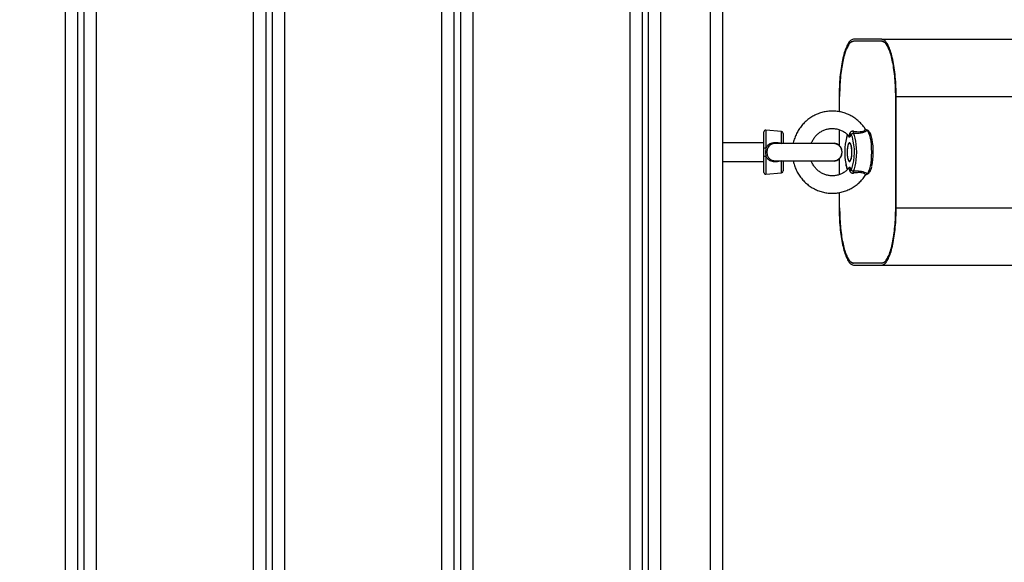
# Model space of a CAD drawing. Units: inches. Extents: x 6038 to 7781, y -11 to 1177.
# Drawn here: x 6964 to 7017, y 419 to 448 of the extents above; entities that cross this region are included whole.
import ezdxf

# ---------------------------------------------------------------- set-up
doc = ezdxf.new("R2010")
doc.units = ezdxf.units.IN
doc.header["$MEASUREMENT"] = 0
doc.layers.add('VP-DIM', color=7, linetype='Continuous')
doc.layers.add('VP-EQ', color=7, linetype='Continuous', true_color=0x8a3492)
doc.styles.get("Standard").update_dxf_attribs({"font": 'arial.ttf'})
doc.dimstyles.get("Standard").update_dxf_attribs({"dimtxt": 14, "dimasz": 20, "dimexe": 20, "dimexo": 50, "dimgap": 20, "dimtad": 0, "dimdec": 0, "dimzin": 0, "dimdsep": 46, "dimtxsty": 'Standard', "dimcen": -0.09, "dimadec": 0, "dimazin": 0, "dimtfac": 1, "dimtdec": 4, "dimtofl": 0, "dimtmove": 0, "dimatfit": 3, "dimfxl": 70, "dimfxlon": 1, "dimtolj": 1, "dimtzin": 0, "dimarcsym": 0})

# ---------------------------------------------------------------- blocks, each defined once
blk = doc.blocks.new('*D121')
at = {"layer": 'Defpoints', "color": 0}
for p in [(6669.824, 779.028), (7117.264, 162.34), (7693.944, 162.34)]:
    blk.add_point(p, dxfattribs=at)
at = {"layer": 'VP-DIM', "color": 0, "lineweight": -2}
for p, q in [((7623.944, 779.028), (7713.944, 779.028)), ((7693.944, 759.028), (7693.944, 506.168)), ((7693.944, 182.34), (7693.944, 435.2)), ((7623.944, 162.34), (7713.944, 162.34))]:
    blk.add_line(p, q, dxfattribs=at)
at = {"layer": 'VP-DIM', "color": 0}
for points in [[(7697.277, 759.028), (7690.61, 759.028), (7693.944, 779.028)], [(7690.61, 182.34), (7697.277, 182.34), (7693.944, 162.34)]]:
    blk.add_solid(points, dxfattribs=at)
at = {"layer": 'VP-DIM', "color": 0, "insert": (7693.944, 470.684), "char_height": 14, "attachment_point": 5, "rotation": 90}
blk.add_mtext('\\A1;617', dxfattribs=at)
blk = doc.blocks.new('*D122')
at = {"layer": 'Defpoints', "color": 0}
for p in [(6619.7, 965.751), (7117.225, 4.638), (7761.362, 4.638)]:
    blk.add_point(p, dxfattribs=at)
at = {"layer": 'VP-DIM', "color": 0, "lineweight": -2}
for p, q in [((7691.362, 965.751), (7781.362, 965.751)), ((7761.362, 945.751), (7761.362, 481.485)), ((7761.362, 24.638), (7761.362, 413.289)), ((7691.362, 4.638), (7781.362, 4.638))]:
    blk.add_line(p, q, dxfattribs=at)
at = {"layer": 'VP-DIM', "color": 0}
for points in [[(7764.696, 945.751), (7758.029, 945.751), (7761.362, 965.751)], [(7758.029, 24.638), (7764.696, 24.638), (7761.362, 4.638)]]:
    blk.add_solid(points, dxfattribs=at)
at = {"layer": 'VP-DIM', "color": 0, "insert": (7761.362, 447.387), "char_height": 14, "attachment_point": 5, "rotation": 90}
blk.add_mtext('\\A1;961', dxfattribs=at)
blk = doc.blocks.new('RB1238_')
at = {"color": 7, "linetype": 'Continuous', "lineweight": 25}
for p, q in [((610.581, 1152.828), (610.581, 1167.094)), ((616.581, 1152.828), (616.581, 1167.094)), ((607.481, 1152.044), (607.481, 1166.332)), ((619.681, 1152.044), (619.681, 1166.332)), ((616.581, 1152.828), (610.581, 1152.828)), ((616.581, 1152.803), (610.581, 1152.803)), ((607.481, 1152.044), (607.481, 1150.53)), ((607.581, 1152.044), (607.581, 1150.53)), ((619.581, 1152.044), (619.581, 1150.53)), ((619.681, 1150.53), (619.681, 1152.044)), ((612.69, 1150.255), (612.689, 1150.255)), ((613.083, 1150.327), (613.081, 1150.316)), ((613.081, 1150.316), (613.081, 1150.306)), ((614.081, 1150.316), (614.08, 1150.322)), ((614.081, 1150.306), (614.081, 1150.316)), ((611.401, 1149.771), (610.581, 1149.771)), ((610.581, 1149.746), (611.397, 1149.746)), ((612.364, 1149.746), (613.216, 1149.746)), ((613.239, 1149.771), (612.372, 1149.771)), ((614.79, 1149.771), (613.922, 1149.771)), ((613.945, 1149.746), (614.8, 1149.746)), ((616.581, 1149.771), (615.761, 1149.771)), ((615.767, 1149.746), (616.581, 1149.746)), ((613.111, 1149.434), (613.111, 1146.339)), ((614.051, 1146.339), (614.051, 1149.434)), ((612.464, 1146.633), (612.39, 1145.793)), ((612.563, 1146.724), (613.111, 1146.724)), ((613.116, 1146.351), (613.116, 1146.282)), ((614.051, 1146.724), (614.598, 1146.724)), ((614.771, 1145.793), (614.698, 1146.633)), ((613.384, 1145.684), (612.49, 1145.684)), ((613.081, 1145.684), (613.081, 1143.442)), ((614.672, 1145.684), (613.778, 1145.684)), ((614.081, 1143.442), (614.081, 1145.684)), ((572.6, 1143.442), (655.647, 1143.442)), ((655.647, 1142.792), (572.6, 1142.792)), ((572.711, 1140.092), (655.536, 1140.092)), ((654.886, 1139.442), (573.361, 1139.442)), ((573.923, 1139.107), (654.323, 1139.107)), ((653.973, 1138.457), (574.273, 1138.457)), ((574.273, 1129.957), (653.973, 1129.957)), ((654.323, 1129.307), (573.923, 1129.307)), ((573.923, 1128.937), (654.323, 1128.937)), ((653.973, 1128.287), (574.273, 1128.287)), ((574.273, 1119.787), (653.973, 1119.787)), ((654.323, 1119.137), (573.923, 1119.137)), ((573.923, 1118.767), (654.323, 1118.767)), ((653.973, 1118.117), (574.273, 1118.117)), ((574.273, 1109.617), (653.973, 1109.617)), ((654.323, 1108.967), (573.923, 1108.967)), ((573.923, 1108.597), (654.323, 1108.597)), ((653.973, 1107.947), (574.273, 1107.947))]:
    blk.add_line(p, q, dxfattribs=at)
at = {"color": 8, "linetype": 'Continuous', "lineweight": 25}
for p, q in [((612.41, 1151.261), (612.387, 1151.233)), ((614.771, 1151.231), (614.752, 1151.261)), ((614.541, 1150.391), (614.479, 1150.427)), ((613.104, 1146.633), (612.464, 1146.633)), ((613.104, 1146.633), (613.111, 1146.63)), ((614.051, 1146.63), (614.058, 1146.633)), ((614.698, 1146.633), (614.058, 1146.633)), ((612.39, 1145.793), (613.366, 1145.793)), ((613.795, 1145.793), (614.771, 1145.793))]:
    blk.add_line(p, q, dxfattribs=at)
at = {"color": 7, "linetype": 'Continuous', "lineweight": 25, "flags": 128}
for points in [[(614.752, 1151.261), (614.697, 1151.312), (614.609, 1151.359), (614.489, 1151.401), (614.343, 1151.438), (614.173, 1151.468), (613.986, 1151.49), (613.786, 1151.503), (613.581, 1151.508), (613.375, 1151.503), (613.175, 1151.49), (612.988, 1151.468), (612.819, 1151.438), (612.672, 1151.401), (612.553, 1151.359), (612.464, 1151.312), (612.41, 1151.261)], [(612.571, 1150.515), (612.678, 1150.56), (612.817, 1150.6), (612.983, 1150.633), (613.17, 1150.657), (613.372, 1150.671), (613.581, 1150.676), (613.79, 1150.671), (613.991, 1150.657), (614.179, 1150.633), (614.345, 1150.6), (614.484, 1150.56), (614.591, 1150.515)], [(613.071, 1150.311), (613.081, 1150.289), (613.093, 1150.278)], [(613.581, 1150.177), (613.718, 1150.182), (613.846, 1150.196), (613.953, 1150.218), (614.034, 1150.247), (614.08, 1150.28), (614.089, 1150.315), (614.061, 1150.349), (613.997, 1150.38), (613.903, 1150.406), (613.784, 1150.424), (613.65, 1150.434), (613.511, 1150.434), (613.378, 1150.424), (613.259, 1150.406), (613.164, 1150.38), (613.1, 1150.349), (613.072, 1150.315), (613.081, 1150.28), (613.128, 1150.247), (613.208, 1150.218), (613.316, 1150.196), (613.443, 1150.182), (613.581, 1150.177)], [(613.081, 1150.306), (613.099, 1150.272), (613.153, 1150.24), (613.239, 1150.214), (613.351, 1150.194), (613.479, 1150.182), (613.615, 1150.18), (613.748, 1150.187), (613.869, 1150.203), (613.969, 1150.226), (614.039, 1150.256), (614.076, 1150.289), (614.076, 1150.323), (614.039, 1150.356), (613.969, 1150.386), (613.869, 1150.409), (613.748, 1150.425), (613.615, 1150.432), (613.479, 1150.43), (613.351, 1150.418), (613.239, 1150.398), (613.153, 1150.372), (613.099, 1150.34), (613.081, 1150.306)], [(614.055, 1150.269), (614.08, 1150.289), (614.09, 1150.311)]]:
    blk.add_lwpolyline(points, dxfattribs=at)
at = {"color": 8, "linetype": 'Continuous', "lineweight": 25, "flags": 128}
for points in [[(612.766, 1150.46), (612.701, 1150.435), (612.62, 1150.391)], [(612.62, 1150.221), (612.701, 1150.177), (612.807, 1150.139)]]:
    blk.add_lwpolyline(points, dxfattribs=at)
at = {"color": 7, "linetype": 'Continuous', "lineweight": 25}
for centre, radius, start, end in [((613.577, 1147.942), 3.649, 77.9349, 101.0289), ((613.568, 1147.642), 2.93, 71.8921, 105.8961), ((612.4, 1148.518), 2.004, 85.108, 88.5423), ((612.652, 1150.299), 0.0971, 108.7938, 160.4758), ((613.589, 1153.344), 3.299, 256.2796, 280.5664), ((614.51, 1150.299), 0.0971, 19.5255, 71.2049), ((614.762, 1148.518), 2.004, 91.458, 94.8918), ((613.581, 1149.434), 0.48, 348.2841, 191.7159), ((612.563, 1146.624), 0.1, 90, 175), ((614.598, 1146.624), 0.1, 5, 90), ((612.49, 1145.784), 0.1, 175, 270), ((613.534, 1145.764), 0.17, 170.4868, 208.2921), ((613.628, 1145.764), 0.17, 331.7056, 9.5155), ((614.672, 1145.784), 0.1, 270, 5)]:
    blk.add_arc(centre, radius, start, end, dxfattribs=at)
at = {"color": 8, "linetype": 'Continuous', "lineweight": 25}
for centre, radius, start, end in [((612.502, 1151.27), 0.0924, 144.1518, 185.3439), ((614.66, 1151.27), 0.0925, 354.6755, 35.8237), ((614.034, 1151.125), 1.037, 278.9147, 299.3223)]:
    blk.add_arc(centre, radius, start, end, dxfattribs=at)
at = {"color": 7, "linetype": 'Continuous', "lineweight": 25}
for points, knots in [([(610.581, 1152.828), (610.399, 1152.826), (610.035, 1152.821), (609.507, 1152.783), (609.011, 1152.725), (608.565, 1152.645), (608.182, 1152.547), (607.875, 1152.434), (607.651, 1152.311), (607.508, 1152.179), (607.49, 1152.089), (607.481, 1152.044)], [0, 0, 0, 0, 0.111907, 0.223888, 0.335701, 0.447692, 0.559546, 0.669632, 0.779274, 0.889561, 1, 1, 1, 1]), ([(610.581, 1152.803), (610.412, 1152.801), (610.075, 1152.796), (609.584, 1152.763), (609.122, 1152.711), (608.7, 1152.64), (608.332, 1152.551), (608.027, 1152.449), (607.795, 1152.335), (607.659, 1152.226), (607.592, 1152.128), (607.584, 1152.072), (607.581, 1152.044)], [0, 0, 0, 0, 0.107156, 0.214312, 0.321465, 0.428616, 0.535848, 0.643082, 0.750482, 0.857883, 0.928941, 1, 1, 1, 1]), ([(607.581, 1152.044), (607.59, 1152.088), (607.608, 1152.177), (607.752, 1152.307), (607.976, 1152.428), (608.282, 1152.537), (608.657, 1152.631), (609.087, 1152.706), (609.559, 1152.761), (610.062, 1152.796), (610.408, 1152.801), (610.581, 1152.803)], [0, 0, 0, 0, 0.1124591, 0.2246969, 0.336356, 0.4484822, 0.5602362, 0.6702832, 0.7801321, 0.8900947, 1, 1, 1, 1]), ([(619.681, 1152.044), (619.671, 1152.09), (619.653, 1152.181), (619.505, 1152.315), (619.275, 1152.44), (618.958, 1152.553), (618.572, 1152.65), (618.127, 1152.728), (617.639, 1152.785), (617.119, 1152.821), (616.76, 1152.826), (616.581, 1152.828)], [0, 0, 0, 0, 0.111895, 0.223857, 0.335659, 0.447648, 0.559487, 0.669575, 0.779243, 0.889521, 1, 1, 1, 1]), ([(619.581, 1152.044), (619.572, 1152.086), (619.555, 1152.172), (619.424, 1152.296), (619.216, 1152.414), (618.933, 1152.521), (618.582, 1152.614), (618.175, 1152.691), (617.722, 1152.749), (617.294, 1152.783), (616.91, 1152.8), (616.691, 1152.802), (616.581, 1152.803)], [0, 0, 0, 0, 0.1076, 0.215197, 0.3228, 0.430401, 0.537922, 0.645444, 0.752797, 0.860149, 0.930075, 1, 1, 1, 1]), ([(616.581, 1152.803), (616.758, 1152.8), (617.111, 1152.796), (617.623, 1152.759), (618.102, 1152.702), (618.534, 1152.625), (618.904, 1152.53), (619.201, 1152.421), (619.417, 1152.302), (619.555, 1152.175), (619.572, 1152.087), (619.581, 1152.044)], [0, 0, 0, 0, 0.112477, 0.224695, 0.336373, 0.448479, 0.560249, 0.670276, 0.780135, 0.89009, 1, 1, 1, 1]), ([(612.348, 1151.175), (612.315, 1151.153), (612.208, 1151.083), (612.043, 1150.944), (611.862, 1150.754), (611.705, 1150.544), (611.576, 1150.318), (611.475, 1150.078), (611.404, 1149.828), (611.364, 1149.572), (611.356, 1149.313), (611.38, 1149.056), (611.435, 1148.803), (611.52, 1148.558), (611.635, 1148.325), (611.777, 1148.107), (611.945, 1147.907), (612.136, 1147.728), (612.348, 1147.572), (612.577, 1147.441), (612.821, 1147.341), (613.001, 1147.282), (613.099, 1147.266), (613.111, 1147.265)], [0, 0, 0, 0, 0.023306, 0.074535, 0.12576, 0.176931, 0.228051, 0.279118, 0.33013, 0.3811, 0.432038, 0.482955, 0.533861, 0.584773, 0.635697, 0.686657, 0.737653, 0.788698, 0.839795, 0.890942, 0.942141, 0.993384, 1, 1, 1, 1]), ([(612.386, 1151.234), (612.385, 1151.229), (612.383, 1151.217), (612.369, 1151.189), (612.352, 1151.181), (612.347, 1151.178)], [0, 0, 0, 0, 0.365609, 0.811178, 1, 1, 1, 1]), ([(612.427, 1151.324), (612.42, 1151.312), (612.405, 1151.29), (612.392, 1151.259), (612.393, 1151.24), (612.393, 1151.236)], [0, 0, 0, 0, 0.4292383, 0.88166, 1, 1, 1, 1]), ([(612.41, 1151.261), (612.41, 1151.261), (612.422, 1151.252), (612.455, 1151.214), (612.512, 1151.098), (612.557, 1150.922), (612.575, 1150.719), (612.572, 1150.582), (612.571, 1150.515)], [0, 0, 0, 0, 0.007112, 0.180771, 0.369007, 0.581986, 0.795306, 1, 1, 1, 1]), ([(612.857, 1151.523), (612.844, 1151.52), (612.778, 1151.508), (612.679, 1151.478), (612.563, 1151.433), (612.48, 1151.385), (612.442, 1151.342), (612.427, 1151.324)], [0, 0, 0, 0, 0.062025, 0.308429, 0.559723, 0.820648, 1, 1, 1, 1]), ([(614.051, 1147.266), (614.112, 1147.279), (614.26, 1147.311), (614.485, 1147.396), (614.721, 1147.515), (614.941, 1147.661), (615.142, 1147.832), (615.32, 1148.025), (615.473, 1148.237), (615.6, 1148.465), (615.697, 1148.706), (615.764, 1148.957), (615.8, 1149.214), (615.804, 1149.472), (615.776, 1149.73), (615.718, 1149.982), (615.629, 1150.225), (615.511, 1150.457), (615.365, 1150.673), (615.194, 1150.87), (615.001, 1151.048), (614.857, 1151.146), (614.784, 1151.195)], [0, 0, 0, 0, 0.036226, 0.087223, 0.138207, 0.18916, 0.240077, 0.290951, 0.341776, 0.392546, 0.443263, 0.493931, 0.544556, 0.595145, 0.645722, 0.696287, 0.746856, 0.797446, 0.848067, 0.898727, 0.949435, 1, 1, 1, 1]), ([(614.735, 1151.324), (614.723, 1151.337), (614.693, 1151.373), (614.625, 1151.419), (614.521, 1151.465), (614.435, 1151.494), (614.381, 1151.506), (614.379, 1151.506)], [0, 0, 0, 0, 0.1535319, 0.4036726, 0.6949381, 0.989426, 1, 1, 1, 1]), ([(614.591, 1150.515), (614.59, 1150.54), (614.587, 1150.657), (614.593, 1150.837), (614.63, 1151.032), (614.68, 1151.166), (614.725, 1151.238), (614.745, 1151.256), (614.752, 1151.261)], [0, 0, 0, 0, 0.076521, 0.358925, 0.542363, 0.725629, 0.909524, 1, 1, 1, 1]), ([(614.767, 1151.232), (614.767, 1151.241), (614.768, 1151.273), (614.743, 1151.313), (614.735, 1151.323), (614.735, 1151.323)], [0, 0, 0, 0, 0.266006, 0.97838, 1, 1, 1, 1]), ([(614.815, 1151.178), (614.809, 1151.182), (614.791, 1151.191), (614.778, 1151.217), (614.776, 1151.228), (614.775, 1151.233)], [0, 0, 0, 0, 0.237026, 0.659281, 1, 1, 1, 1]), ([(607.481, 1150.53), (607.49, 1150.484), (607.508, 1150.393), (607.656, 1150.259), (607.887, 1150.134), (608.203, 1150.021), (608.589, 1149.924), (609.034, 1149.846), (609.522, 1149.789), (610.043, 1149.753), (610.401, 1149.748), (610.581, 1149.746)], [0, 0, 0, 0, 0.111893, 0.223856, 0.335658, 0.447647, 0.559489, 0.669575, 0.779243, 0.889521, 1, 1, 1, 1]), ([(607.581, 1150.53), (607.589, 1150.488), (607.606, 1150.402), (607.738, 1150.277), (607.945, 1150.16), (608.229, 1150.053), (608.58, 1149.96), (608.986, 1149.883), (609.439, 1149.824), (609.867, 1149.79), (610.251, 1149.774), (610.471, 1149.772), (610.581, 1149.771)], [0, 0, 0, 0, 0.107597, 0.215192, 0.322795, 0.430394, 0.537913, 0.645434, 0.752787, 0.860139, 0.93007, 1, 1, 1, 1]), ([(610.581, 1149.771), (610.404, 1149.773), (610.051, 1149.778), (609.538, 1149.815), (609.059, 1149.871), (608.627, 1149.949), (608.258, 1150.044), (607.96, 1150.153), (607.745, 1150.272), (607.607, 1150.399), (607.589, 1150.487), (607.581, 1150.53)], [0, 0, 0, 0, 0.112477, 0.224695, 0.336373, 0.44848, 0.56025, 0.670277, 0.780135, 0.890091, 1, 1, 1, 1]), ([(616.581, 1149.771), (616.749, 1149.773), (617.086, 1149.778), (617.577, 1149.811), (618.04, 1149.863), (618.462, 1149.934), (618.829, 1150.023), (619.135, 1150.125), (619.367, 1150.239), (619.502, 1150.348), (619.57, 1150.446), (619.577, 1150.502), (619.581, 1150.53)], [0, 0, 0, 0, 0.1071583, 0.2143174, 0.3214717, 0.4286272, 0.5358607, 0.6430936, 0.7504921, 0.8578934, 0.9289464, 1, 1, 1, 1]), ([(619.581, 1150.53), (619.572, 1150.486), (619.554, 1150.396), (619.41, 1150.267), (619.185, 1150.146), (618.879, 1150.036), (618.505, 1149.943), (618.075, 1149.868), (617.602, 1149.813), (617.099, 1149.778), (616.753, 1149.773), (616.581, 1149.771)], [0, 0, 0, 0, 0.112458, 0.224695, 0.336355, 0.448484, 0.560237, 0.670283, 0.780132, 0.890095, 1, 1, 1, 1]), ([(616.581, 1149.746), (616.762, 1149.748), (617.126, 1149.753), (617.655, 1149.79), (618.15, 1149.849), (618.596, 1149.929), (618.979, 1150.027), (619.286, 1150.139), (619.51, 1150.263), (619.654, 1150.394), (619.672, 1150.485), (619.681, 1150.53)], [0, 0, 0, 0, 0.1119066, 0.2238887, 0.3357016, 0.4476926, 0.5595458, 0.6696313, 0.7792763, 0.8895616, 1, 1, 1, 1]), ([(613.111, 1148.24), (613.051, 1148.265), (612.931, 1148.316), (612.769, 1148.426), (612.624, 1148.557), (612.502, 1148.709), (612.407, 1148.877), (612.34, 1149.058), (612.303, 1149.247), (612.297, 1149.439), (612.323, 1149.63), (612.38, 1149.816), (612.467, 1149.99), (612.57, 1150.138), (612.654, 1150.218), (612.69, 1150.252)], [0, 0, 0, 0, 0.075593, 0.153159, 0.230911, 0.308909, 0.38721, 0.465834, 0.544749, 0.623911, 0.703202, 0.782464, 0.861578, 0.940435, 1, 1, 1, 1]), ([(612.451, 1150.521), (612.451, 1150.521), (612.447, 1150.498), (612.448, 1150.456), (612.461, 1150.415), (612.478, 1150.382), (612.494, 1150.363), (612.523, 1150.34), (612.543, 1150.335), (612.56, 1150.331)], [0, 0, 0, 0, 0.006869, 0.249914, 0.450143, 0.493746, 0.697332, 0.743524, 1, 1, 1, 1]), ([(612.62, 1150.391), (612.613, 1150.396), (612.599, 1150.406), (612.581, 1150.436), (612.569, 1150.474), (612.57, 1150.501), (612.571, 1150.515)], [0, 0, 0, 0, 0.277592, 0.542393, 0.779259, 1, 1, 1, 1]), ([(612.635, 1150.196), (612.657, 1150.185), (612.693, 1150.166), (612.743, 1150.152), (612.763, 1150.147)], [0, 0, 0, 0, 0.611973, 1, 1, 1, 1]), ([(614.471, 1150.252), (614.483, 1150.242), (614.545, 1150.19), (614.636, 1150.076), (614.738, 1149.912), (614.811, 1149.733), (614.854, 1149.546), (614.866, 1149.354), (614.846, 1149.162), (614.795, 1148.975), (614.714, 1148.798), (614.605, 1148.636), (614.471, 1148.491), (614.315, 1148.37), (614.173, 1148.286), (614.08, 1148.254), (614.051, 1148.243)], [0, 0, 0, 0, 0.0186467, 0.0966207, 0.1748923, 0.2534784, 0.3323708, 0.4115086, 0.4908164, 0.5701334, 0.6493086, 0.7282514, 0.8069118, 0.8852673, 0.9633392, 1, 1, 1, 1]), ([(614.216, 1150.101), (614.26, 1150.11), (614.354, 1150.13), (614.458, 1150.161), (614.509, 1150.187), (614.527, 1150.197)], [0, 0, 0, 0, 0.359624, 0.761473, 1, 1, 1, 1]), ([(614.471, 1150.256), (614.47, 1150.256), (614.469, 1150.257), (614.471, 1150.255), (614.472, 1150.254)], [0, 0, 0, 0, 0.1598318, 1, 1, 1, 1]), ([(614.541, 1150.391), (614.543, 1150.392), (614.552, 1150.397), (614.567, 1150.412), (614.582, 1150.441), (614.592, 1150.476), (614.591, 1150.502), (614.591, 1150.515)], [0, 0, 0, 0, 0.083601, 0.340009, 0.571731, 0.788991, 1, 1, 1, 1]), ([(614.601, 1150.331), (614.607, 1150.332), (614.628, 1150.335), (614.661, 1150.354), (614.695, 1150.398), (614.715, 1150.457), (614.712, 1150.499), (614.711, 1150.521)], [0, 0, 0, 0, 0.07876, 0.31464, 0.535293, 0.76051, 1, 1, 1, 1]), ([(614.045, 1149.433), (614.045, 1149.469), (614.045, 1149.557), (613.985, 1149.689), (613.879, 1149.809), (613.737, 1149.886), (613.579, 1149.913), (613.421, 1149.885), (613.28, 1149.807), (613.175, 1149.686), (613.116, 1149.554), (613.116, 1149.467), (613.117, 1149.432)], [0, 0, 0, 0, 0.071706, 0.178973, 0.286229, 0.393493, 0.500754, 0.608012, 0.715273, 0.822542, 0.929798, 1, 1, 1, 1]), ([(613.366, 1145.793), (613.364, 1145.793), (613.311, 1145.817), (613.211, 1145.882), (613.102, 1146.03), (613.052, 1146.225), (613.056, 1146.434), (613.088, 1146.567), (613.104, 1146.633)], [0, 0, 0, 0, 0.007113, 0.180773, 0.369011, 0.581978, 0.795299, 1, 1, 1, 1]), ([(614.058, 1146.633), (614.064, 1146.608), (614.094, 1146.494), (614.116, 1146.315), (614.084, 1146.105), (614.007, 1145.946), (613.901, 1145.844), (613.822, 1145.805), (613.795, 1145.793)], [0, 0, 0, 0, 0.0765374, 0.3589388, 0.5423695, 0.7256206, 0.9095159, 1, 1, 1, 1]), ([(614.048, 1146.283), (614.049, 1146.287), (614.053, 1146.31), (614.048, 1146.333), (614.044, 1146.352)], [0, 0, 0, 0, 0.197561, 1, 1, 1, 1]), ([(613.366, 1145.793), (613.432, 1145.782), (613.575, 1145.76), (613.718, 1145.781), (613.795, 1145.793)], [0, 0, 0, 0, 0.463506, 1, 1, 1, 1]), ([(613.778, 1145.684), (613.713, 1145.684), (613.582, 1145.684), (613.451, 1145.684), (613.384, 1145.684)], [0, 0, 0, 0, 0.489625, 1, 1, 1, 1])]:
    blk.add_open_spline(points, degree=3, knots=knots, dxfattribs=at)
at = {"color": 8, "linetype": 'Continuous', "lineweight": 25}
for points, knots in [([(612.451, 1150.521), (612.459, 1150.583), (612.475, 1150.706), (612.477, 1150.887), (612.447, 1151.041), (612.401, 1151.136), (612.363, 1151.18), (612.355, 1151.173), (612.351, 1151.17)], [0, 0, 0, 0, 0.1931524, 0.3859132, 0.5724013, 0.7376003, 0.8929622, 1, 1, 1, 1]), ([(614.812, 1151.174), (614.812, 1151.175), (614.81, 1151.187), (614.782, 1151.164), (614.739, 1151.099), (614.699, 1150.984), (614.68, 1150.811), (614.693, 1150.65), (614.707, 1150.545), (614.711, 1150.521)], [0, 0, 0, 0, 0.018169, 0.18171, 0.344649, 0.504716, 0.666594, 0.926868, 1, 1, 1, 1]), ([(612.687, 1150.256), (612.695, 1150.264), (612.709, 1150.278), (612.696, 1150.3), (612.665, 1150.313), (612.615, 1150.324), (612.586, 1150.328), (612.56, 1150.331)], [0, 0, 0, 0, 0.206964, 0.373649, 0.693276, 0.736158, 1, 1, 1, 1]), ([(612.62, 1150.391), (612.647, 1150.383), (612.713, 1150.364), (612.765, 1150.334), (612.777, 1150.3), (612.756, 1150.269), (612.704, 1150.25), (612.678, 1150.239)], [0, 0, 0, 0, 0.1868279, 0.4514796, 0.5764007, 0.7829035, 1, 1, 1, 1]), ([(614.464, 1150.246), (614.437, 1150.259), (614.396, 1150.278), (614.384, 1150.311), (614.407, 1150.343), (614.47, 1150.371), (614.524, 1150.386), (614.541, 1150.391)], [0, 0, 0, 0, 0.271801, 0.402781, 0.619191, 0.877689, 1, 1, 1, 1]), ([(614.601, 1150.331), (614.585, 1150.329), (614.536, 1150.323), (614.475, 1150.308), (614.454, 1150.284), (614.457, 1150.266), (614.471, 1150.258), (614.474, 1150.256)], [0, 0, 0, 0, 0.165169, 0.506157, 0.782312, 0.948867, 1, 1, 1, 1]), ([(613.116, 1146.282), (613.115, 1146.27), (613.113, 1146.198), (613.155, 1146.076), (613.251, 1145.95), (613.384, 1145.87), (613.538, 1145.835), (613.7, 1145.846), (613.846, 1145.903), (613.961, 1146.004), (614.032, 1146.137), (614.043, 1146.235), (614.048, 1146.283)], [0, 0, 0, 0, 0.02438, 0.147827, 0.257173, 0.360014, 0.472133, 0.580331, 0.688574, 0.796406, 0.902351, 1, 1, 1, 1])]:
    blk.add_open_spline(points, degree=3, knots=knots, dxfattribs=at)
blk = doc.blocks.new('RB1238_ 2D')
at = {"rotation": 270}
blk.add_blockref('RB1238_', (5858.582, 1054.671), dxfattribs=at)

msp = doc.modelspace()

# ---------------------------------------------------------------- block references
at = {"layer": 'VP-EQ', "color": 0}
msp.add_blockref('RB1238_ 2D', (0, 0), dxfattribs=at)

# ---------------------------------------------------------------- dimensions: what is measured, and where the dimension line sits
at = {"layer": 'VP-DIM', "color": 0}
for base, p1, p2, picture, middle in [((7761.362, 4.638), (6619.7, 965.751), (7117.225, 4.638), '*D122', (7761.362, 447.387)), ((7693.944, 162.34), (6669.824, 779.028), (7117.264, 162.34), '*D121', (7693.944, 470.684))]:
    dim = msp.add_linear_dim(base=base, p1=p1, p2=p2, angle=90, dimstyle='Standard', dxfattribs=at)
    dim.commit()
    dim.dimension.update_dxf_attribs({"geometry": picture, "text_midpoint": middle, "dimtype": 160})

doc.saveas('drawing.dxf')
